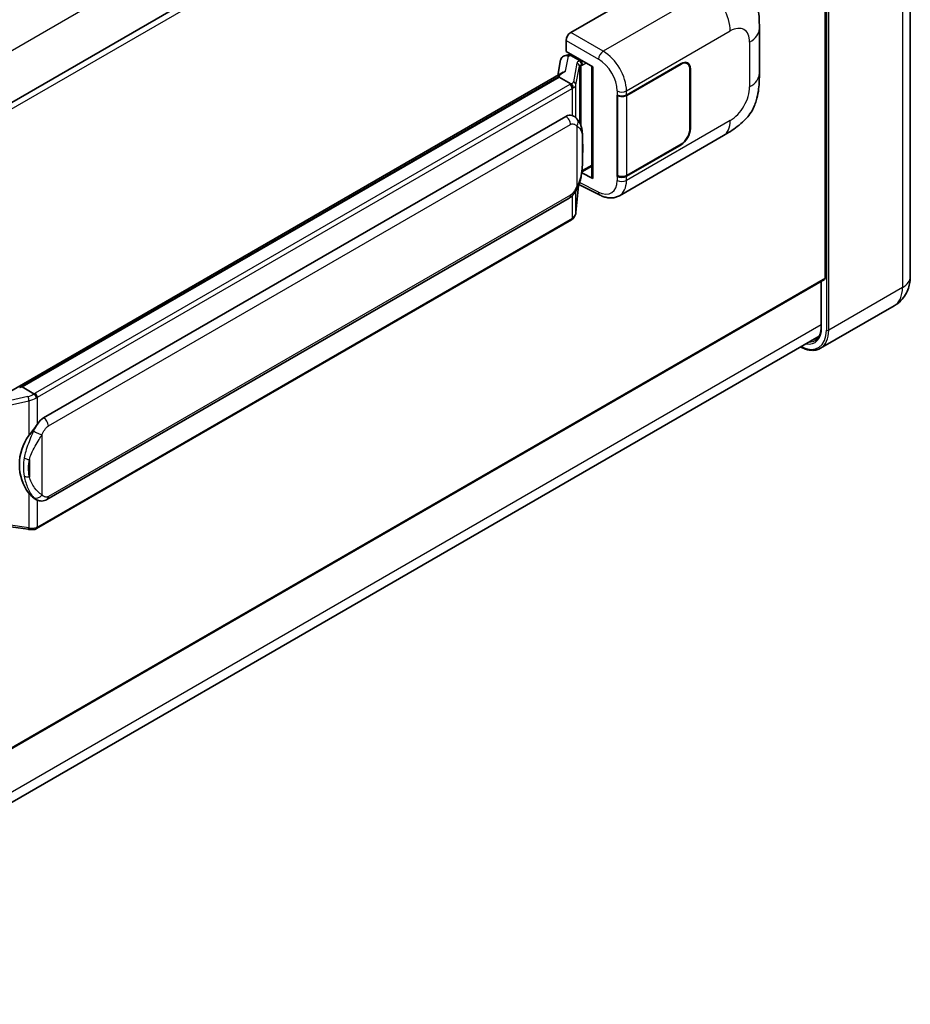
# Model space of a CAD drawing. Units: millimetres. Extents: x -5 to 8667, y -2 to 1122.
# Drawn here: x 1342 to 1462, y 207 to 339 of the extents above; entities that cross this region are included whole.
import ezdxf

# ---------------------------------------------------------------- set-up
doc = ezdxf.new("R2010")
doc.units = ezdxf.units.MM
doc.layers.add('Visible (ISO)', color=7, linetype='Continuous', lineweight=35)
doc.layers.add('Visible Narrow (ISO)', color=7, linetype='Continuous', lineweight=25)

msp = doc.modelspace()

# ---------------------------------------------------------------- linework, layer by layer
at = {"layer": 'Visible (ISO)'}
for p, q in [((1461.6736, 404.2845), (1461.6736, 304.8533)), ((1449.7248, 390.8796), (1294.5463, 301.2873)), ((1416.1626, 337.6037), (1434.9967, 348.4775)), ((1450.2613, 304.6719), (1450.2613, 345.1338)), ((1441.4391, 332.1128), (1441.4391, 338.1183)), ((1415.5345, 335.0637), (1415.5345, 336.5157)), ((1415.3291, 334.4835), (1415.8037, 334.5931)), ((1415.5345, 335.0637), (1419.1122, 332.9981)), ((1415.7476, 334.5802), (1416.0598, 334.7604)), ((1416.1693, 334.523), (1417.4264, 333.7972)), ((1414.7973, 333.9245), (1414.427, 331.8485)), ((1418.982, 333.0733), (1418.982, 318.2081)), ((1419.1122, 332.9981), (1419.1122, 318.0356)), ((1423.6221, 329.2093), (1430.9337, 333.4307)), ((1423.6584, 329.1577), (1430.9337, 333.3581)), ((1431.7781, 333.4418), (1431.5006, 333.602)), ((1340.8003, 289.3402), (1415.1404, 332.2604)), ((1414.598, 331.6199), (1342.6176, 290.062)), ((1414.598, 331.6199), (1414.6209, 331.7523)), ((1416.1584, 330.719), (1414.598, 331.6199)), ((1432.1279, 332.6686), (1432.1279, 324.6851)), ((1432.1908, 332.7049), (1432.1908, 324.7214)), ((1422.3646, 329.2091), (1422.3873, 329.1969)), ((1422.3646, 318.3225), (1422.3646, 329.2091)), ((1422.4013, 329.1577), (1422.431, 329.1749)), ((1422.4013, 318.4162), (1422.4013, 329.1577)), ((1345.4932, 285.9342), (1415.4936, 326.349)), ((1416.5449, 326.3826), (1416.5282, 326.3922)), ((1422.6759, 315.7145), (1436.6194, 323.7648)), ((1430.9337, 322.5441), (1423.6221, 318.3227)), ((1430.9337, 322.6167), (1423.6584, 318.4162)), ((1417.6454, 318.895), (1418.982, 319.6667)), ((1419.1122, 318.0356), (1417.6223, 318.7797)), ((1417.6358, 318.8861), (1417.6542, 318.9031)), ((1422.4673, 318.3818), (1422.3646, 318.3225)), ((1422.3873, 318.3103), (1422.3646, 318.3225)), ((1416.856, 313.4792), (1417.1827, 317.0419)), ((1417.247, 317.1997), (1420.0852, 315.7822)), ((1345.9376, 274.9673), (1415.9381, 315.382)), ((1416.2484, 312.4636), (1344.5544, 271.0711)), ((1450.1692, 304.4684), (1295.0121, 214.8884)), ((1449.7248, 304.2118), (1449.7248, 298.1399)), ((1459.5276, 300.9603), (1449.6281, 295.2448)), ((1294.2794, 207.2752), (1449.4456, 296.8605)), ((1342.2802, 289.9864), (1342.6176, 290.062)), ((1342.6176, 290.062), (1344.1781, 289.1611)), ((1344.4419, 274.9777), (1344.4252, 274.9873)), ((1340.7315, 271.3627), (1343.4186, 270.9732))]:
    msp.add_line(p, q, dxfattribs=at)
for centre, major_axis, ratio, start_param, end_param in [((1416.1634, 336.8779), (-0.4444, -0.7698), 0.5780539, 3.9275998, 5.49717816), ((1415.6504, 333.6454), (-0.6733, 0.6402), 0.8492429, 5.1814121, 6.75220843), ((1416.0771, 333.744), (-0.3279, 0.8322), 0.65380937, 5.5951678, 6.18580465), ((1415.7449, 334.1753), (-0.8769, -0.6329), 0.60953579, 5.67908615, 5.72119938), ((1417.3803, 333.4077), (0.1639, -0.4161), 0.65380937, 0.88277882, 2.45357514), ((1430.9337, 331.9791), (0.8889, 1.5396), 0.57735027, 5.49778714, 7.06858347), ((1430.9337, 331.9791), (0.8444, 1.4626), 0.57735027, 5.49778714, 7.06858347), ((1418.9922, 332.4315), (-4.3717, -0.7541), 0.21633748, 5.61025527, 6.20624454), ((1422.9935, 329.5722), (0.8889, 0), 0.57735027, 3.9618974, 5.49778714), ((1423.0298, 329.5206), (-0.8889, 0), 0.57735027, 0.78539816, 2.35619449), ((1415.4936, 320.8875), (-0.6801, -5.6218), 0.40142867, 3.06684122, 3.43431766), ((1430.9337, 323.9956), (0.8889, 1.5396), 0.57735027, 3.92699082, 5.49778714), ((1430.9337, 323.9956), (-0.8444, -1.4626), 0.57735027, 0.78539816, 2.35619449), ((1417.3803, 319.2551), (0.2648, -0.3596), 0.48800029, 0.05438476, 0.7310134), ((1422.9935, 318.6856), (-0.8889, 0), 0.57735027, 0.82030475, 2.35619449), ((1423.0298, 318.7791), (0.8889, 0), 0.57735027, 3.92699082, 5.49778714), ((1419.4264, 318.2171), (0.4444, 0.013), 0.55686057, 3.12531633, 3.9107145), ((1449.947, 304.8533), (0.2222, -0.3849), 0.57735027, 0, 0.78539816), ((1345.4932, 280.4727), (-0.6801, -5.6218), 0.40142867, 3.43431766, 3.80179411), ((1346.6379, 279.8119), (-0.4069, -5.4545), 0.80430597, 4.02238856, 5.58737002)]:
    msp.add_ellipse(centre, major_axis=major_axis, ratio=ratio, start_param=start_param, end_param=end_param, dxfattribs=at)
for points, knots in [([(1437.5454, 347.5691), (1437.8337, 347.308), (1438.191, 346.9886), (1438.8211, 346.3119), (1439.1107, 345.9557), (1439.7465, 345.0688), (1440.0911, 344.5015), (1440.5221, 343.5763), (1440.6487, 343.2666), (1440.9006, 342.5472), (1441.0168, 342.1302), (1441.2127, 341.2543), (1441.2865, 340.791), (1441.4256, 339.5749), (1441.4391, 338.7874), (1441.4391, 338.1183)], [0, 0, 0, 0, 0.18362486, 0.18362486, 0.36333296, 0.36333296, 0.60386192, 0.60386192, 0.71569796, 0.71569796, 0.86115341, 0.86115341, 1.02941414, 1.02941414, 1.30785701, 1.30785701, 1.30785701, 1.30785701]), ([(1441.4391, 332.1128), (1441.4391, 331.4663), (1441.4278, 330.7461), (1441.2931, 329.6332), (1441.2213, 329.2114), (1441.0549, 328.5471), (1440.9844, 328.308), (1440.8094, 327.824), (1440.7025, 327.5759), (1440.4194, 327.036), (1440.2287, 326.7445), (1439.8394, 326.2451), (1439.64, 326.0256), (1439.1215, 325.5096), (1438.797, 325.2337), (1437.8779, 324.5184), (1437.2242, 324.114), (1436.6194, 323.7648)], [0, 0, 0, 0, 0.26907114, 0.26907114, 0.43224894, 0.43224894, 0.52213259, 0.52213259, 0.61371232, 0.61371232, 0.72841245, 0.72841245, 0.83295305, 0.83295305, 0.995563, 0.995563, 1.28301074, 1.28301074, 1.28301074, 1.28301074]), ([(1416.4631, 330.1642), (1416.4632, 330.1651), (1416.4633, 330.1659), (1416.4682, 330.2158), (1416.4649, 330.2682), (1416.4419, 330.3763), (1416.4218, 330.4311), (1416.367, 330.5336), (1416.3329, 330.5803), (1416.2554, 330.6594), (1416.2127, 330.6913), (1416.1683, 330.7137)], [-0.0778087689, -0.0778087689, -0.0778087689, -0.0778087689, -0.0774791395, -0.0774791395, -0.0585788033, -0.0585788033, -0.0389062325, -0.0389062325, -0.0193765361, -0.0193765361, 0, 0, 0, 0]), ([(1416.9871, 326.0278), (1416.9637, 326.0527), (1416.9392, 326.0775), (1416.8881, 326.1268), (1416.8615, 326.1513), (1416.8057, 326.1998), (1416.7766, 326.2238), (1416.7155, 326.2709), (1416.6836, 326.2941), (1416.6167, 326.3393), (1416.5817, 326.3614), (1416.5449, 326.3826)], [-0.1703054541, -0.1703054541, -0.1703054541, -0.1703054541, -0.1584465752, -0.1584465752, -0.1465876964, -0.1465876964, -0.1347288175, -0.1347288175, -0.1228699387, -0.1228699387, -0.1110110598, -0.1110110598, -0.1110110598, -0.1110110598]), ([(1417.7456, 323.1961), (1417.7428, 323.3841), (1417.7381, 323.5692), (1417.7198, 323.9371), (1417.7063, 324.1198), (1417.6622, 324.4869), (1417.6319, 324.6712), (1417.5394, 325.0483), (1417.4775, 325.2411), (1417.2918, 325.6344), (1417.1668, 325.8373), (1416.9871, 326.0278)], [-0.42564821, -0.42564821, -0.42564821, -0.42564821, -0.340518568, -0.340518568, -0.255388926, -0.255388926, -0.170259284, -0.170259284, -0.085129642, -0.085129642, 0, 0, 0, 0]), ([(1417.7456, 320.8676), (1417.7476, 321.0378), (1417.7492, 321.2055), (1417.7516, 321.5354), (1417.7524, 321.6975), (1417.7532, 322.0154), (1417.7532, 322.1711), (1417.7524, 322.476), (1417.7516, 322.6251), (1417.7492, 322.9162), (1417.7476, 323.0582), (1417.7456, 323.1961)], [-0.318622721, -0.318622721, -0.318622721, -0.318622721, -0.254898176, -0.254898176, -0.191173632, -0.191173632, -0.127449088, -0.127449088, -0.063724544, -0.063724544, 0, 0, 0, 0]), ([(1417.1506, 316.9691), (1417.2814, 317.2589), (1417.3714, 317.5425), (1417.5129, 318.0976), (1417.5631, 318.3679), (1417.6406, 318.8968), (1417.6678, 319.1562), (1417.7079, 319.6648), (1417.7208, 319.914), (1417.7383, 320.4003), (1417.7429, 320.6375), (1417.7456, 320.8676)], [-0.425024641, -0.425024641, -0.425024641, -0.425024641, -0.340019712, -0.340019712, -0.255014784, -0.255014784, -0.170009856, -0.170009856, -0.085004928, -0.085004928, 0, 0, 0, 0]), ([(1415.9381, 315.382), (1416.0913, 315.4705), (1416.219, 315.5778), (1416.433, 315.7904), (1416.5218, 315.8985), (1416.6821, 316.1146), (1416.7524, 316.2217), (1416.8808, 316.4337), (1416.9393, 316.5393), (1417.0483, 316.7498), (1417.0987, 316.8545), (1417.1474, 316.9619), (1417.149, 316.9655), (1417.1506, 316.9691)], [-0.170496085, -0.170496085, -0.170496085, -0.170496085, -0.1375677, -0.1375677, -0.103468483, -0.103468483, -0.069369266, -0.069369266, -0.035270049, -0.035270049, -0.001170832, -0.001170832, 0, 0, 0, 0]), ([(1422.6759, 315.7145), (1422.5194, 315.6241), (1422.3516, 315.5538), (1422.0057, 315.4555), (1421.8277, 315.4274), (1421.471, 315.4096), (1421.2923, 315.4198), (1420.9388, 315.4727), (1420.7639, 315.5155), (1420.42, 315.6288), (1420.2509, 315.6994), (1420.0852, 315.7822)], [0.785398163, 0.785398163, 0.785398163, 0.785398163, 0.935496479, 0.935496479, 1.085594795, 1.085594795, 1.23569311, 1.23569311, 1.385791426, 1.385791426, 1.535889742, 1.535889742, 1.535889742, 1.535889742]), ([(1416.4226, 312.5822), (1416.47, 312.6323), (1416.5145, 312.6847), (1416.5967, 312.7937), (1416.6344, 312.8503), (1416.7022, 312.9673), (1416.7323, 313.0278), (1416.7838, 313.152), (1416.8053, 313.2158), (1416.8383, 313.346), (1416.8499, 313.4123), (1416.856, 313.4792)], [-1.489339836, -1.489339836, -1.489339836, -1.489339836, -1.362514136, -1.362514136, -1.235688435, -1.235688435, -1.108862734, -1.108862734, -0.982037034, -0.982037034, -0.855211333, -0.855211333, -0.855211333, -0.855211333]), ([(1416.2484, 312.4636), (1416.2593, 312.47), (1416.2702, 312.4764), (1416.2917, 312.4895), (1416.3024, 312.4961), (1416.3236, 312.5097), (1416.3341, 312.5166), (1416.3549, 312.5306), (1416.3652, 312.5378), (1416.3856, 312.5523), (1416.3957, 312.5596), (1416.4057, 312.5671)], [4.71238898, 4.71238898, 4.71238898, 4.71238898, 4.738118847, 4.738118847, 4.763848714, 4.763848714, 4.789578581, 4.789578581, 4.815308448, 4.815308448, 4.841038315, 4.841038315, 4.841038315, 4.841038315]), ([(1416.4631, 312.7456), (1416.4632, 312.7449), (1416.4633, 312.7442), (1416.4682, 312.702), (1416.4649, 312.6647), (1416.4436, 312.6058), (1416.4274, 312.5834), (1416.4057, 312.5671)], [-0.0003297628, -0.0003297628, -0.0003297628, -0.0003297628, 0, 0, 0.0189079865, 0.0189079865, 0.0357441925, 0.0357441925, 0.0357441925, 0.0357441925]), ([(1459.5276, 300.9603), (1459.8534, 301.1484), (1460.1522, 301.3818), (1460.6618, 301.8974), (1460.8727, 302.1785), (1461.2083, 302.7453), (1461.3339, 303.0309), (1461.52, 303.5849), (1461.5809, 303.8536), (1461.6577, 304.3691), (1461.6736, 304.6161), (1461.6736, 304.8533)], [3.926990817, 3.926990817, 3.926990817, 3.926990817, 4.08407045, 4.08407045, 4.241150082, 4.241150082, 4.398229715, 4.398229715, 4.555309348, 4.555309348, 4.71238898, 4.71238898, 4.71238898, 4.71238898]), ([(1449.7248, 298.1399), (1449.7248, 297.96), (1449.7125, 297.7883), (1449.6645, 297.4663), (1449.6289, 297.3159), (1449.5362, 297.0403), (1449.4794, 296.915), (1449.3472, 296.6918), (1449.272, 296.5938), (1449.1055, 296.4254), (1449.0143, 296.3549), (1448.9154, 296.2978)], [1.570796327, 1.570796327, 1.570796327, 1.570796327, 1.727875959, 1.727875959, 1.884955592, 1.884955592, 2.042035225, 2.042035225, 2.199114858, 2.199114858, 2.35619449, 2.35619449, 2.35619449, 2.35619449]), ([(1449.6281, 295.2448), (1449.4769, 295.1575), (1449.3137, 295.0909), (1448.9703, 295.0011), (1448.7902, 294.9778), (1448.4191, 294.9737), (1448.2282, 294.9928), (1447.8403, 295.0713), (1447.6433, 295.1306), (1447.2871, 295.271), (1447.1283, 295.3454), (1446.9699, 295.4311)], [2.35619449, 2.35619449, 2.35619449, 2.35619449, 2.513274123, 2.513274123, 2.670353756, 2.670353756, 2.827433388, 2.827433388, 2.984513021, 2.984513021, 3.110002899, 3.110002899, 3.110002899, 3.110002899]), ([(1344.5104, 288.6223), (1344.5102, 288.623), (1344.5101, 288.6238), (1344.5035, 288.667), (1344.4904, 288.7137), (1344.4518, 288.8128), (1344.4262, 288.8645), (1344.366, 288.9638), (1344.3321, 289.0106), (1344.2604, 289.0931), (1344.2233, 289.1282), (1344.187, 289.1553)], [-0.0003297628, -0.0003297628, -0.0003297628, -0.0003297628, 0, 0, 0.0189079865, 0.0189079865, 0.0385885202, 0.0385885202, 0.0581261217, 0.0581261217, 0.0775105008, 0.0775105008, 0.0775105008, 0.0775105008]), ([(1343.5133, 283.5363), (1343.6714, 283.7397), (1343.8403, 283.9638), (1344.2279, 284.4871), (1344.4485, 284.7899), (1344.6464, 285.0807)], [0.251927497, 0.251927497, 0.251927497, 0.251927497, 0.346143771, 0.346143771, 0.465492697, 0.465492697, 0.465492697, 0.465492697]), ([(1344.4254, 274.9873), (1344.2904, 275.0653), (1344.15, 275.174), (1343.8403, 275.4586), (1343.6714, 275.6445), (1343.5133, 275.8351)], [1.13986773, 1.13986773, 1.13986773, 1.13986773, 1.216302642, 1.216302642, 1.310518917, 1.310518917, 1.310518917, 1.310518917]), ([(1344.4419, 274.9777), (1344.5107, 274.9379), (1344.5857, 274.9009), (1344.7503, 274.837), (1344.84, 274.8101), (1345.0354, 274.7734), (1345.1418, 274.7638), (1345.3665, 274.7716), (1345.4842, 274.7893), (1345.7186, 274.8571), (1345.8343, 274.9076), (1345.9376, 274.9673)], [-0.11101106, -0.11101106, -0.11101106, -0.11101106, -0.088808848, -0.088808848, -0.066606636, -0.066606636, -0.044404424, -0.044404424, -0.022202212, -0.022202212, 0, 0, 0, 0]), ([(1343.4186, 270.9732), (1343.4834, 270.9638), (1343.5481, 270.9561), (1343.6765, 270.9443), (1343.7403, 270.9402), (1343.8662, 270.9358), (1343.9283, 270.9354), (1344.0505, 270.9385), (1344.1106, 270.942), (1344.2282, 270.9532), (1344.2858, 270.9609), (1344.3421, 270.971)], [0.855211333, 0.855211333, 0.855211333, 0.855211333, 0.984372553, 0.984372553, 1.113533773, 1.113533773, 1.242694993, 1.242694993, 1.371856212, 1.371856212, 1.501017432, 1.501017432, 1.501017432, 1.501017432]), ([(1344.5104, 271.2037), (1344.5102, 271.2029), (1344.5101, 271.202), (1344.5035, 271.1531), (1344.4904, 271.1102), (1344.4518, 271.0376), (1344.4262, 271.0093), (1344.3791, 270.9811), (1344.3611, 270.9743), (1344.3421, 270.971)], [-0.0778087689, -0.0778087689, -0.0778087689, -0.0778087689, -0.0774791395, -0.0774791395, -0.0585788033, -0.0585788033, -0.0389062325, -0.0389062325, -0.0279382932, -0.0279382932, -0.0279382932, -0.0279382932]), ([(1344.3781, 270.9819), (1344.3903, 270.9873), (1344.4024, 270.9928), (1344.4264, 271.004), (1344.4383, 271.0097), (1344.462, 271.0213), (1344.4737, 271.0273), (1344.4971, 271.0394), (1344.5086, 271.0455), (1344.5316, 271.0581), (1344.5431, 271.0645), (1344.5544, 271.0711)], [4.579355382, 4.579355382, 4.579355382, 4.579355382, 4.605962102, 4.605962102, 4.632568821, 4.632568821, 4.659175541, 4.659175541, 4.685782261, 4.685782261, 4.71238898, 4.71238898, 4.71238898, 4.71238898])]:
    msp.add_open_spline(points, degree=3, knots=knots, dxfattribs=at)
for points in [[(1416.1683, 330.7137), (1416.1647, 330.7154), (1416.1614, 330.7173), (1416.1584, 330.719)], [(1416.3404, 326.4732), (1416.4116, 326.4508), (1416.4739, 326.4235), (1416.5283, 326.392)], [(1344.1781, 289.1611), (1344.181, 289.1594), (1344.1841, 289.1574), (1344.187, 289.1553)]]:
    msp.add_open_spline(points, degree=3, dxfattribs=at)
at = {"layer": 'Visible Narrow (ISO)'}
for p, q in [((1460.6322, 402.8329), (1460.6322, 303.4018)), ((1449.7183, 397.8019), (1294.3528, 308.1015)), ((1450.4184, 397.1174), (1450.4184, 297.6863)), ((1450.7327, 297.6863), (1450.7327, 397.1174)), ((1450.2613, 390.3133), (1294.9565, 300.648)), ((1434.5068, 343.1814), (1420.5043, 335.097)), ((1420.5043, 335.097), (1416.1626, 337.6037)), ((1423.6221, 329.7682), (1437.5399, 337.8036)), ((1415.5345, 336.5157), (1419.8762, 334.009)), ((1440.1374, 336.3039), (1440.1374, 330.2983)), ((1415.4719, 332.4312), (1415.831, 334.4449)), ((1415.831, 334.4449), (1416.1693, 334.523)), ((1416.1693, 334.523), (1416.3202, 334.6101)), ((1416.954, 333.5012), (1416.5037, 330.9768)), ((1416.8568, 330.5592), (1417.3071, 333.0836)), ((1417.3071, 333.0836), (1417.3071, 325.5889)), ((1417.4264, 333.7972), (1417.3413, 333.7776)), ((1417.5772, 333.8843), (1417.4264, 333.7972)), ((1417.5652, 333.1964), (1417.6945, 333.2263)), ((1417.5652, 324.9393), (1417.5652, 333.1964)), ((1417.6945, 333.2263), (1418.2058, 333.5214)), ((1430.8708, 333.3944), (1430.9337, 333.3581)), ((1342.2802, 289.9864), (1414.6209, 331.7523)), ((1432.1262, 332.7422), (1432.1908, 332.7049)), ((1416.0261, 330.63), (1344.3321, 289.2375)), ((1416.8568, 326.1551), (1416.8568, 330.5592)), ((1344.6464, 288.6931), (1416.3404, 330.0857)), ((1416.3404, 330.0857), (1416.3404, 326.4732)), ((1422.3873, 329.7557), (1422.3873, 329.1969)), ((1423.6221, 329.2093), (1423.6221, 329.7682)), ((1423.6584, 318.4162), (1423.6584, 329.1577)), ((1346.1217, 284.8455), (1416.1222, 325.2603)), ((1416.969, 325.0551), (1416.969, 316.9719)), ((1437.5399, 325.7993), (1423.6221, 317.7639)), ((1432.1908, 324.7214), (1432.1279, 324.7577)), ((1417.7435, 320.8423), (1417.7435, 323.1472)), ((1430.8708, 322.5804), (1430.9337, 322.5441)), ((1418.982, 319.817), (1417.6945, 319.0736)), ((1417.6945, 319.0736), (1417.6529, 319.0352)), ((1422.3873, 318.3103), (1422.3873, 317.7514)), ((1423.6221, 317.7639), (1423.6221, 318.3227)), ((1417.181, 317.038), (1416.8568, 313.5019)), ((1419.8762, 316.2021), (1417.3415, 317.468)), ((1416.1222, 315.7889), (1346.1217, 275.3742)), ((1416.3404, 315.6986), (1416.3404, 312.6671)), ((1416.8568, 313.5019), (1416.8568, 316.3953)), ((1416.3404, 312.6671), (1344.6464, 271.2745)), ((1450.2613, 304.6719), (1295.0121, 215.0387)), ((1449.7899, 298.0492), (1449.7899, 304.2494)), ((1460.6322, 303.4018), (1450.7327, 297.6863)), ((1449.7248, 298.3745), (1294.3835, 208.6882)), ((1343.392, 288.7658), (1337.6692, 287.4742)), ((1338.3048, 287.0388), (1343.5133, 288.2144)), ((1343.5133, 288.2144), (1343.5133, 283.5363)), ((1344.6464, 285.0807), (1344.6464, 288.6931)), ((1345.275, 275.5793), (1345.275, 283.6626)), ((1343.5754, 280.3262), (1343.5754, 278.0213)), ((1343.5133, 275.8351), (1343.5133, 271.1571)), ((1344.6464, 271.2745), (1344.6464, 274.8775)), ((1343.5133, 271.1571), (1340.7315, 271.5603))]:
    msp.add_line(p, q, dxfattribs=at)
for centre, major_axis, ratio, start_param, end_param in [((1434.3972, 339.618), (-2.2222, 3.849), 0.57735027, 3.92699082, 5.46288056), ((1437.5399, 334.8042), (1.8367, 3.1813), 0.57735027, 5.49778714, 7.06858347), ((1436.9947, 338.1183), (4.4444, 0), 0.57735027, 5.49778714, 6.28318531), ((1420.4824, 334.3843), (0.4444, 0.7698), 0.53637355, 0.78600715, 2.3555855), ((1420.3916, 331.5319), (-2.3178, 3.7933), 0.59324129, 3.91222392, 5.44811366), ((1418.2841, 333.2332), (1.3291, -0.2733), 0.39024564, 2.43627197, 3.15185696), ((1416.8637, 333.1015), (0.4375, -0.078), 0.92189307, 0.1475388, 1.52868309), ((1418.1938, 332.8335), (-0.8857, 0.2539), 0.2955286, 5.58231733, 6.29790232), ((1417.251, 333.3778), (0.1, -0.433), 0.71890164, 0.98015947, 2.5509558), ((1419.7854, 331.1566), (1.874, -3.0229), 0.59713441, 0.76668294, 2.30257268), ((1436.9947, 332.1128), (4.4444, 0), 0.57735027, 5.49778714, 6.28318531), ((1415.0833, 331.1743), (-1.3333, 0), 0.57735027, 2.35619449, 2.5086304), ((1416.0261, 330.2671), (0.2222, -0.3849), 0.57735027, 0.78539816, 2.35619449), ((1415.1736, 331.2448), (1.3291, -0.2733), 0.39024564, 5.63445405, 6.29344962), ((1415.0833, 330.8115), (1.7778, 0), 0.57735027, 5.49778714, 5.60089302), ((1415.0833, 330.8451), (-1.7733, 0.2866), 0.43824712, 2.52999888, 3.14247799), ((1416.4134, 330.5771), (0.4375, -0.078), 0.92189307, 0.1475388, 1.52868309), ((1437.5399, 328.7987), (-1.8367, -3.1813), 0.57735027, 0.78539816, 2.35619449), ((1422.9935, 330.131), (0.8889, 0), 0.57735027, 3.9618974, 5.49778714), ((1415.4936, 325.6232), (0.4444, -0.7698), 0.57735027, 0.78539816, 2.35619449), ((1416.3404, 325.418), (0.6467, 0.6098), 0.80454456, 4.94896384, 6.28318531), ((1434.3972, 327.6138), (2.2222, -3.849), 0.57735027, 0, 0.78539816), ((1416.8568, 323.183), (0.8888, 0.0131), 0.69418244, 6.20397498, 6.28318531), ((1416.8568, 320.8781), (0.8888, -0.0105), 0.44716568, 6.21946524, 6.28318531), ((1416.3404, 317.3348), (0.8102, -0.3657), 0.13919307, 5.66073721, 6.28318531), ((1419.7854, 319.1523), (1.874, -3.0229), 0.59713441, 5.5139785, 7.04986825), ((1422.9935, 318.1268), (-0.8889, 0), 0.57735027, 0.82030475, 2.35619449), ((1420.3916, 319.5276), (-2.3178, 3.7933), 0.59324129, 3.12682576, 3.91222392), ((1415.4936, 316.1518), (0.4444, -0.7698), 0.57735027, 0, 0.78539816), ((1420.4824, 316.5774), (-0.3972, -0.7952), 0.5766475, 5.463532, 6.28318531), ((1415.0833, 313.3593), (1.7519, 0.4413), 0.68484185, 5.43004551, 6.04252462), ((1416.4134, 313.5198), (0.4426, -0.0406), 0.66690795, 0, 0.07651115), ((1416.0261, 312.8485), (0.2222, -0.3849), 0.57735027, 0, 0.78539816), ((1415.0833, 313.3929), (-1.7778, 0), 0.57735027, 2.35619449, 2.45930037), ((1458.118, 304.8533), (3.5556, 0), 0.57735027, 5.49778714, 6.28318531), ((1456.8609, 305.5791), (2.6667, -4.6188), 0.57735027, 0, 0.78539816), ((1446.8043, 299.7729), (2.5556, -4.4264), 0.57735027, 5.56327508, 7.06858347), ((1446.6472, 299.8636), (2.2222, -3.849), 0.57735027, 5.8321585, 7.06858347), ((1446.9615, 299.8636), (2.6667, -4.6188), 0.57735027, 0, 0.78539816), ((1449.947, 298.1399), (-0.2222, 0), 0.57735027, 0, 0.78539816), ((1450.5756, 297.777), (0.2222, 0), 0.57735027, 3.92699082, 5.49778714), ((1446.8043, 299.9543), (2.1111, -3.6566), 0.57735027, 5.95730235, 6.28318531), ((1343.3893, 289.7818), (-1.3333, 0), 0.57735027, 2.20375859, 2.35619449), ((1344.3321, 288.8746), (0.2222, -0.3849), 0.57735027, 0.78539816, 2.35619449), ((1343.299, 289.748), (-1.2905, -0.4751), 0.70556137, 1.38645418, 2.04544975), ((1343.4823, 288.4703), (0.0978, -0.4335), 0.07194267, 3.94650419, 5.32764848), ((1343.3893, 289.4525), (1.7519, 0.4413), 0.68484185, 4.61135463, 5.22383374), ((1343.3893, 289.4189), (1.7778, 0), 0.57735027, 5.39468126, 5.49778714), ((1345.4932, 285.2084), (0.4444, -0.7698), 0.57735027, 0.78539816, 2.35619449), ((1344.6464, 284.0254), (0.8102, -0.3657), 0.13919307, 4.08994088, 5.66073721), ((1343.5133, 280.8382), (0.8739, -0.1626), 0.56203751, 4.02622381, 4.88718922), ((1343.5133, 278.5332), (0.8734, 0.165), 0.5793106, 3.81307618, 4.67404159), ((1344.6464, 275.9422), (-0.6467, -0.6098), 0.80454456, 0.23657486, 1.80737118), ((1345.4932, 275.7371), (0.4444, -0.7698), 0.57735027, 0, 0.78539816), ((1343.4823, 271.413), (-0.0638, -0.4398), 0.18304246, 0, 0.97643306), ((1343.3893, 271.9667), (-1.7733, 0.2866), 0.43824712, 1.71130801, 2.32378712), ((1343.3893, 272.0003), (-1.7778, 0), 0.57735027, 2.25308861, 2.35619449), ((1344.3321, 271.456), (0.2222, -0.3849), 0.57735027, 0, 0.78539816)]:
    msp.add_ellipse(centre, major_axis=major_axis, ratio=ratio, start_param=start_param, end_param=end_param, dxfattribs=at)
msp.add_open_spline([(1416.545, 326.3826), (1416.4831, 326.4184), (1416.4161, 326.4494), (1416.3404, 326.4732)], degree=3, dxfattribs=at)
for points, knots in [([(1416.1222, 325.2603), (1416.1883, 325.2985), (1416.2548, 325.3223), (1416.4866, 325.3634), (1416.6304, 325.3123), (1416.8335, 325.1851), (1416.9045, 325.1234), (1416.969, 325.0551)], [0, 0, 0, 0, 0.031575695, 0.031575695, 0.116947855, 0.116947855, 0.170305454, 0.170305454, 0.170305454, 0.170305454]), ([(1416.969, 325.0551), (1417.3422, 324.8631), (1417.5016, 324.5996), (1417.7072, 323.9677), (1417.7332, 323.587), (1417.7435, 323.1472)], [0, 0, 0, 0, 0.2061269, 0.2061269, 0.42564821, 0.42564821, 0.42564821, 0.42564821]), ([(1417.7435, 323.1472), (1417.7488, 322.7904), (1417.7512, 322.4052), (1417.7507, 321.6304), (1417.7483, 321.2433), (1417.7435, 320.8423)], [0, 0, 0, 0, 0.167312443, 0.167312443, 0.318622721, 0.318622721, 0.318622721, 0.318622721]), ([(1417.7435, 320.8423), (1417.7384, 320.5386), (1417.7287, 320.2222), (1417.6826, 319.5071), (1417.6415, 319.1047), (1417.5036, 318.3447), (1417.4155, 317.9868), (1417.1985, 317.4076), (1417.0974, 317.1863), (1416.969, 316.9719)], [0, 0, 0, 0, 0.109280085, 0.109280085, 0.240591253, 0.240591253, 0.354088722, 0.354088722, 0.425024641, 0.425024641, 0.425024641, 0.425024641]), ([(1416.969, 316.9719), (1416.9175, 316.8579), (1416.8622, 316.7441), (1416.7429, 316.5208), (1416.6792, 316.4117), (1416.6095, 316.3061), (1416.5295, 316.185), (1416.4414, 316.0686), (1416.2753, 315.897), (1416.1983, 315.8329), (1416.1222, 315.7889)], [0, 0, 0, 0, 0.042624021, 0.042624021, 0.085248042, 0.085248042, 0.085248042, 0.134155965, 0.134155965, 0.170496085, 0.170496085, 0.170496085, 0.170496085]), ([(1344.1327, 284.1471), (1344.0272, 283.9134), (1343.9293, 283.6909), (1343.6898, 283.1302), (1343.5583, 282.8048), (1343.3045, 282.1236), (1343.1865, 281.7701), (1343.0072, 281.1316), (1342.9399, 280.8454), (1342.889, 280.5612)], [-0.425024641, -0.425024641, -0.425024641, -0.425024641, -0.354088722, -0.354088722, -0.240591253, -0.240591253, -0.109280085, -0.109280085, 0, 0, 0, 0]), ([(1344.6464, 285.0807), (1344.634, 285.0625), (1344.6219, 285.0444), (1344.61, 285.0263), (1344.5083, 284.8723), (1344.4221, 284.7237), (1344.2657, 284.431), (1344.1961, 284.2874), (1344.1327, 284.1471)], [-0.0902431044, -0.0902431044, -0.0902431044, -0.0902431044, -0.0852480424, -0.0852480424, -0.0852480424, -0.0426240212, -0.0426240212, 0, 0, 0, 0]), ([(1345.275, 283.6626), (1345.3264, 283.7765), (1345.3818, 283.8904), (1345.5011, 284.1136), (1345.5647, 284.2228), (1345.6344, 284.3283), (1345.7144, 284.4494), (1345.8025, 284.5659), (1345.9686, 284.7375), (1346.0456, 284.8016), (1346.1217, 284.8455)], [0, 0, 0, 0, 0.042624021, 0.042624021, 0.085248042, 0.085248042, 0.085248042, 0.134155965, 0.134155965, 0.170496085, 0.170496085, 0.170496085, 0.170496085]), ([(1343.5754, 280.3262), (1343.6488, 280.5905), (1343.7457, 280.8566), (1344.0017, 281.4504), (1344.1693, 281.7798), (1344.5227, 282.4154), (1344.7038, 282.7196), (1345.02, 283.2415), (1345.1465, 283.4481), (1345.275, 283.6626)], [0, 0, 0, 0, 0.109280085, 0.109280085, 0.240591253, 0.240591253, 0.354088722, 0.354088722, 0.425024641, 0.425024641, 0.425024641, 0.425024641]), ([(1342.889, 280.5612), (1342.8184, 280.1677), (1342.782, 279.7726), (1342.7747, 278.9467), (1342.811, 278.5148), (1342.889, 278.0893)], [-0.318622721, -0.318622721, -0.318622721, -0.318622721, -0.167312443, -0.167312443, 0, 0, 0, 0]), ([(1343.5754, 278.0213), (1343.5004, 278.4183), (1343.4654, 278.8223), (1343.4725, 279.5934), (1343.5075, 279.9617), (1343.5754, 280.3262)], [0, 0, 0, 0, 0.167312443, 0.167312443, 0.318622721, 0.318622721, 0.318622721, 0.318622721]), ([(1342.889, 278.0893), (1342.9913, 277.531), (1343.1584, 276.9828), (1343.5791, 276.0038), (1343.8262, 275.5524), (1344.1327, 275.2274)], [-0.42564821, -0.42564821, -0.42564821, -0.42564821, -0.2061269, -0.2061269, 0, 0, 0, 0]), ([(1345.275, 275.5793), (1344.9017, 275.7714), (1344.5531, 276.1441), (1343.9638, 276.9975), (1343.7229, 277.5023), (1343.5754, 278.0213)], [0, 0, 0, 0, 0.2061269, 0.2061269, 0.42564821, 0.42564821, 0.42564821, 0.42564821]), ([(1344.1327, 275.2274), (1344.212, 275.1433), (1344.3017, 275.0647), (1344.418, 274.9917), (1344.4298, 274.9846), (1344.4419, 274.9776)], [-0.1703054541, -0.1703054541, -0.1703054541, -0.1703054541, -0.1169478546, -0.1169478546, -0.1110110598, -0.1110110598, -0.1110110598, -0.1110110598]), ([(1346.1217, 275.3742), (1346.0556, 275.336), (1345.9891, 275.3122), (1345.7573, 275.2711), (1345.6135, 275.3221), (1345.4105, 275.4494), (1345.3394, 275.511), (1345.275, 275.5793)], [0, 0, 0, 0, 0.031575695, 0.031575695, 0.116947855, 0.116947855, 0.170305454, 0.170305454, 0.170305454, 0.170305454])]:
    msp.add_open_spline(points, degree=3, knots=knots, dxfattribs=at)

doc.saveas('drawing.dxf')
